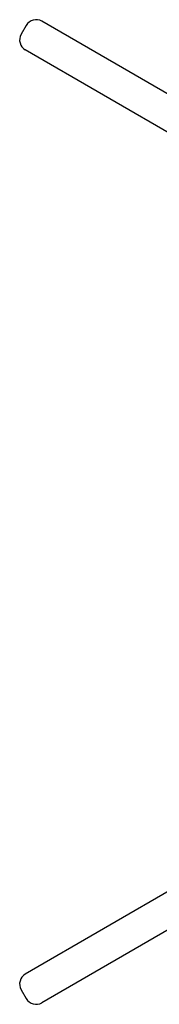
# Model space of a CAD drawing. Extents: x -4463 to 19780, y 852 to 13767.
# Drawn here: x 1926 to 1939, y 11124 to 11210 of the extents above; entities that cross this region are included whole.
import ezdxf

# ---------------------------------------------------------------- set-up
doc = ezdxf.new("R2010")
doc.units = 0
doc.header["$LTSCALE"] = 100
doc.header["$MEASUREMENT"] = 0
doc.layers.get('0').update_dxf_attribs({"linetype": 'CONTINUOUS'})

# ---------------------------------------------------------------- blocks, each defined once
blk = doc.blocks.new('RB31AW13A16R（平面）')
at = {"linetype": 'Continuous'}
for p, q in [((-72.954, 365.14), (-73.404, 364.36)), ((-34.782, 344.256), (-71.588, 365.506)), ((-36.232, 341.744), (-73.038, 362.994)), ((-36.232, 303.256), (-73.038, 282.006)), ((-34.782, 300.744), (-71.588, 279.494)), ((-73.404, 280.64), (-72.954, 279.86))]:
    blk.add_line(p, q, dxfattribs=at)
for centre, start, end in [((-72.088, 364.64), 60, 150), ((-72.538, 363.86), 150, 240), ((-72.538, 281.14), 120, 210), ((-72.088, 280.36), 210, 300)]:
    blk.add_arc(centre, 1, start, end, dxfattribs=at)

msp = doc.modelspace()

# ---------------------------------------------------------------- block references
msp.add_blockref('RB31AW13A16R（平面）', (2000, 10844.5))

doc.saveas('drawing.dxf')
